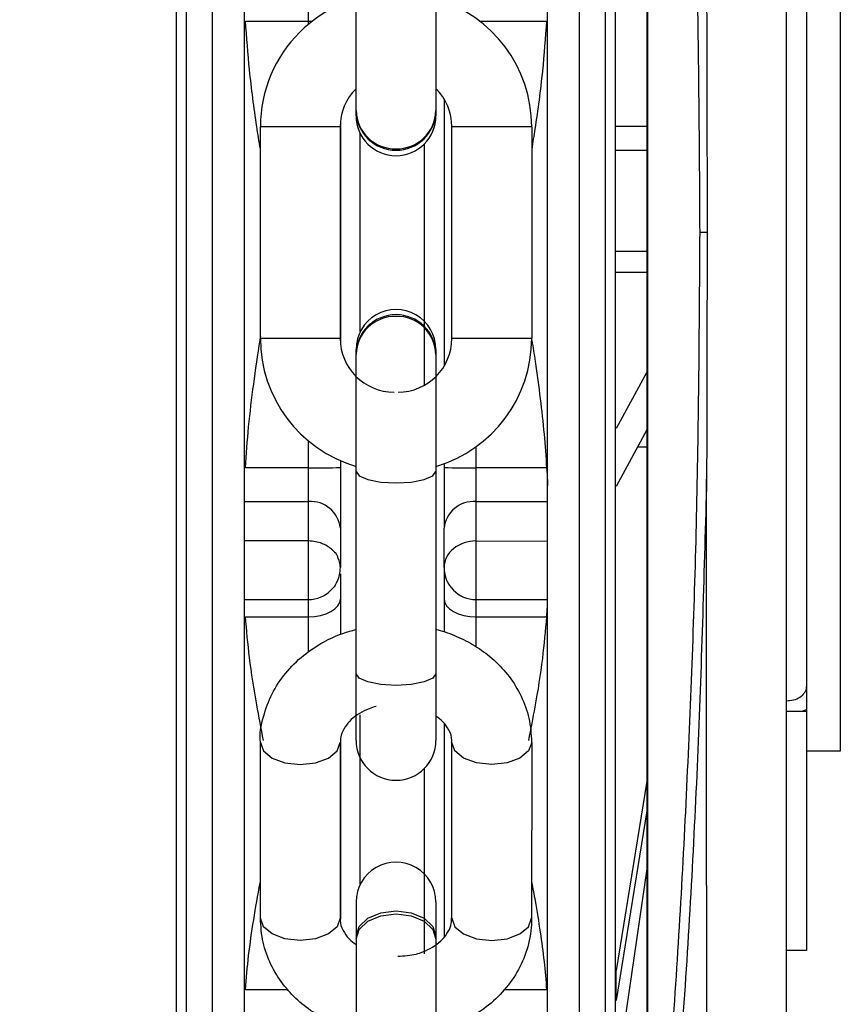
# Model space of a CAD drawing. Units: inches. Extents: x 218.9 to 312.4, y 214.8 to 247.8.
# Drawn here: x 231.5 to 231.6, y 223.6 to 223.7 of the extents above; entities that cross this region are included whole.
import ezdxf

# ---------------------------------------------------------------- set-up
doc = ezdxf.new("R2010")
doc.units = ezdxf.units.IN
doc.header["$LTSCALE"] = 0.25
doc.header["$MEASUREMENT"] = 0
doc.layers.add('ANNOTATIONS', color=1, linetype='Continuous')
doc.layers.add('MOTOR RH', color=7, linetype='Continuous')
doc.styles.add('ARIAL', font='arial.ttf', dxfattribs={"height": 0.09375})
doc.dimstyles.new('STANDARD$0', dxfattribs={"dimtxt": 0.09375, "dimasz": 0.09375, "dimexe": 0.03125, "dimexo": 0.046875, "dimgap": 0.09, "dimtad": 0, "dimtih": 1, "dimtoh": 1, "dimdec": 4, "dimzin": 0, "dimdsep": 46, "dimtxsty": 'ARIAL', "dimcen": 0.09, "dimadec": 0, "dimazin": 0, "dimtfac": 1, "dimtdec": 4, "dimtofl": 0, "dimtmove": 0, "dimatfit": 1, "dimfxl": 1, "dimtolj": 1, "dimtzin": 0, "dimarcsym": 0})

# ---------------------------------------------------------------- blocks, each defined once
blk = doc.blocks.new('*D151')
at = {"layer": 'ANNOTATIONS', "color": 0, "lineweight": -2, "transparency": 16777216}
for p, q in [((230.8297081718298, 223.5726725989203), (230.8297081718298, 225.8445399810163)), ((232.3281564997276, 225.558016120221), (232.3281564997276, 225.8445399810163)), ((230.9234581718298, 225.8132899810163), (231.3978362409629, 225.8132899810163)), ((232.2344064997276, 225.8132899810163), (231.7600284305945, 225.8132899810163))]:
    blk.add_line(p, q, dxfattribs=at)
at = {"layer": 'ANNOTATIONS', "color": 0, "transparency": 16777216}
for points in [[(230.9234581718298, 225.8289149810163), (230.9234581718298, 225.7976649810163), (230.8297081718298, 225.8132899810163)], [(232.2344064997276, 225.8289149810163), (232.2344064997276, 225.7976649810163), (232.3281564997276, 225.8132899810163)]]:
    blk.add_solid(points, dxfattribs=at)
at = {"layer": 'defpoints', "color": 0, "transparency": 16777216}
for p in [(230.8297081718298, 225.8132899810163), (232.3281564997276, 225.511141120221), (230.8297081718298, 223.5257975989203)]:
    blk.add_point(p, dxfattribs=at)
at = {"layer": 'ANNOTATIONS', "color": 0, "transparency": 16777216, "insert": (231.5789323357787, 225.8132899810163), "char_height": 0.09375, "attachment_point": 5, "style": 'ARIAL'}
blk.add_mtext('\\A1;25"', dxfattribs=at)
blk = doc.blocks.new('*D153')
at = {"layer": 'ANNOTATIONS', "color": 0, "lineweight": -2, "transparency": 16777216}
for p, q in [((230.8297081718298, 223.5726725989203), (230.8297081718298, 225.542391120221)), ((232.173457342058, 224.8765007369863), (232.173457342058, 225.542391120221)), ((230.9234581718298, 225.511141120221), (231.2112608776806, 225.511141120221)), ((232.079707342058, 225.511141120221), (231.7919046362072, 225.511141120221))]:
    blk.add_line(p, q, dxfattribs=at)
at = {"layer": 'ANNOTATIONS', "color": 0, "transparency": 16777216}
for points in [[(230.9234581718298, 225.526766120221), (230.9234581718298, 225.495516120221), (230.8297081718298, 225.511141120221)], [(232.079707342058, 225.526766120221), (232.079707342058, 225.495516120221), (232.173457342058, 225.511141120221)]]:
    blk.add_solid(points, dxfattribs=at)
at = {"layer": 'defpoints', "color": 0, "transparency": 16777216}
for p in [(232.173457342058, 225.511141120221), (232.173457342058, 224.8296257369863), (230.8297081718298, 223.5257975989203)]:
    blk.add_point(p, dxfattribs=at)
at = {"layer": 'ANNOTATIONS', "color": 0, "transparency": 16777216, "insert": (231.5015827569439, 225.511141120221), "char_height": 0.09375, "attachment_point": 5, "style": 'ARIAL'}
blk.add_mtext('\\A1;21 1/2"', dxfattribs=at)

msp = doc.modelspace()

# ---------------------------------------------------------------- linework, layer by layer
at = {"layer": 'MOTOR RH'}
for p, q in [((231.5297975776706, 223.8284167163717), (231.5297928843914, 223.5645910707748)), ((231.5298949632122, 223.8284167163717), (231.5298914432529, 223.5645910707748)), ((231.4939444451823, 223.7109110871401), (231.4939444451823, 223.7591462632566)), ((231.4880637664498, 223.7222078099727), (231.4880637664498, 223.748274282184)), ((231.4762273165188, 223.6618757069344), (231.4762273165188, 223.7311297335726)), ((231.5037862514889, 223.7259718198239), (231.5037862514889, 223.7109110871401)), ((231.4802952161927, 223.7225996987789), (231.4885518674779, 223.7225996987789)), ((231.5091788291934, 223.7225996987789), (231.5174354804786, 223.7225996987789)), ((231.4717980343529, 223.696505066893), (231.4717980343529, 223.7161910261458)), ((231.5047953064989, 223.7129831698699), (231.5047953064989, 223.680022270637)), ((231.4821326349667, 223.6834624442292), (231.4821326349667, 223.7095453429173)), ((231.4919756145931, 223.7095453429173), (231.4821326349667, 223.7095453429173)), ((231.4919756145931, 223.7095453429173), (231.4919756145931, 223.6834624442292)), ((231.4920002543085, 223.7101155763299), (231.4920002543085, 223.682889864177)), ((231.5057550820782, 223.6834624442292), (231.5057550820782, 223.7095453429173)), ((231.5155980617046, 223.7095453429173), (231.5057550820782, 223.7095453429173)), ((231.5155980617046, 223.7095453429173), (231.5155968883848, 223.6834624442292)), ((231.5259326623184, 223.7096298219414), (231.529795231031, 223.7096298219414)), ((231.4944607058851, 223.6842908079932), (231.4944607058851, 223.7087146325137)), ((231.5023348549223, 223.7074192874777), (231.5023348549223, 223.6776521646834)), ((231.5259326623184, 223.706684789296), (231.529795231031, 223.706684789296)), ((231.529795231031, 223.6941842403701), (231.5259314889986, 223.6941842403701)), ((231.5259314889986, 223.6916217099727), (231.529795231031, 223.6916217099727)), ((231.4821326349667, 223.6834624442292), (231.4919756145931, 223.6834624442292)), ((231.5057550820782, 223.6834624442292), (231.5155968883848, 223.6834624442292)), ((231.4939432718625, 223.6338615238899), (231.4939432718625, 223.6820967000064)), ((231.5037862514889, 223.6820967000064), (231.5037862514889, 223.6670359673226)), ((231.529795231031, 223.679294812374), (231.5260030615051, 223.6723135596887)), ((231.529795231031, 223.6721657213965), (231.5260030615051, 223.6651821220717)), ((231.48806259313, 223.6447358516021), (231.48806259313, 223.6707976305342)), ((231.5087317943576, 223.6454257636321), (231.5087317943576, 223.6700748655503)), ((231.5286629774442, 223.6700795588294), (231.529795231031, 223.6700795588294)), ((231.4919990809887, 223.6683641653125), (231.4919990809887, 223.6675240683506)), ((231.48806259313, 223.667479482199), (231.4802928695532, 223.667479482199)), ((231.5037862514889, 223.6670359673226), (231.5037850781692, 223.6420724157036)), ((231.5047953064989, 223.6679863563436), (231.5047953064989, 223.6675240683506)), ((231.5174366537983, 223.667479482199), (231.5087317943576, 223.667479482199)), ((231.4801638043775, 223.6633141969834), (231.48806259313, 223.6633141969834)), ((231.5087317943576, 223.6633141969834), (231.517565718974, 223.6633141969834)), ((231.4919990809887, 223.6600265549626), (231.4919990809887, 223.6551666644378)), ((231.5047941331792, 223.6551666644378), (231.5047941331792, 223.6600265549626)), ((231.48806259313, 223.6584543064587), (231.4801638043775, 223.6584543064587)), ((231.5087317943576, 223.6584543064587), (231.517565718974, 223.6584519598191)), ((231.4801638043775, 223.6512290032593), (231.48806259313, 223.6512290032593)), ((231.4919990809887, 223.6512829759691), (231.4919990809887, 223.6469158797515)), ((231.5047941331792, 223.6512829759691), (231.5047941331792, 223.6472397160105)), ((231.5087317943576, 223.6512290032593), (231.517565718974, 223.6512290032593)), ((231.4802940428729, 223.649117027657), (231.48806259313, 223.649117027657)), ((231.5087317943576, 223.649117027657), (231.5174343071588, 223.649117027657)), ((231.5037850781692, 223.6420724157036), (231.5037850781692, 223.6338615238899)), ((231.4944595325653, 223.6161185821912), (231.4944595325653, 223.6370224473746)), ((231.5470183920676, 223.6374495357742), (231.5494788436442, 223.6374495357742)), ((231.5489567163426, 223.6374495357742), (231.5494788436442, 223.6376748131718)), ((231.5494788436442, 223.6376748131718), (231.5494788436442, 223.6079217702148)), ((231.5047941331792, 223.6359453398175), (231.5047941331792, 223.6095925775802)), ((231.4821314616469, 223.6119157507427), (231.4821314616469, 223.6336127800967)), ((231.4919744412733, 223.633622166655), (231.4919744412733, 223.6119157507427)), ((231.4919990809887, 223.6340609882523), (231.4919990809887, 223.6117819922879)), ((231.5057539087584, 223.6119157507427), (231.5057539087584, 223.6336151267363)), ((231.5155968883848, 223.6336127800967), (231.515595715065, 223.6119157507427)), ((231.5536617286565, 223.6325286326209), (231.5494788436442, 223.6325286326209)), ((231.5023336816025, 223.630372070867), (231.5023336816025, 223.6075369213273)), ((231.5297940577112, 223.6288397152356), (231.5260018881854, 223.6054765717953)), ((231.5297940577112, 223.6251484512107), (231.5260018881854, 223.6017853077704)), ((231.5297940577112, 223.6180217068728), (231.5260018881854, 223.5919646212198)), ((231.5371754124412, 223.615949624143), (231.5371754124412, 223.5531418163709)), ((231.4939420985428, 223.6139244742044), (231.4939420985428, 223.5522641731761)), ((231.5037850781692, 223.6139244742044), (231.5037850781692, 223.5930464220561)), ((231.5494788436442, 223.6079217702148), (231.5470183920676, 223.6079217702148)), ((231.5260018881854, 223.6017853077704), (231.5260018881854, 223.6054765717953)), ((231.4855798484776, 223.6030829994461), (231.4802916962334, 223.6030829994461)), ((231.5174354804786, 223.6030829994461), (231.5121778345487, 223.6030829994461))]:
    msp.add_line(p, q, dxfattribs=at)
at = {"layer": 'MOTOR RH', "flags": 128}
for points in [[(231.4730265001616, 223.5427156968143), (231.4730265001616, 223.6065794923876), (231.4730276734813, 223.6162734604021), (231.4730276734813, 223.6819723281098), (231.4730288468011, 223.6935928872014), (231.4730288468011, 223.7506185751025), (231.4730300201209, 223.7613521044412), (231.4730300201209, 223.8292028406237), (231.4730311934407, 223.8347010171083), (231.4730311934407, 223.8502944369718)], [(231.5215010335129, 223.5516235405768), (231.5215010335129, 223.6065794923876), (231.5215022068327, 223.6162734604021), (231.5215022068327, 223.6819723281098), (231.5215033801525, 223.6935928872014), (231.5215033801525, 223.7613497578016), (231.5215045534723, 223.7717101714506), (231.5215045534723, 223.8394083760618), (231.5215057267921, 223.8414429125586)], [(231.5246995032306, 223.5552749117292), (231.5246995032306, 223.5872032895565), (231.5247006765504, 223.5956981247568), (231.5247006765504, 223.6682280602181), (231.5247018498702, 223.6797406738901), (231.5247018498702, 223.7374187275882), (231.52470302319, 223.7485136394189), (231.52470302319, 223.8145339967461), (231.5247041965097, 223.8216537011653), (231.5247041965097, 223.8378666338721)], [(231.5470172187478, 223.5675572231762), (231.5470183920676, 223.590737328731), (231.5470183920676, 223.6375363614379), (231.5470195653874, 223.6610872360428), (231.5470195653874, 223.7083133571493), (231.5470207387071, 223.7319182044641), (231.5470207387071, 223.8022704584155), (231.5470219120269, 223.8254505639703)], [(231.5536640752961, 223.7604815011651), (231.5536640752961, 223.7112583897947), (231.5536629019763, 223.7039298344548), (231.5536629019763, 223.6326365780406), (231.5536617286565, 223.6325286326209)], [(231.4939432718625, 223.6670359673226), (231.4943175608721, 223.6664892003055), (231.495385281871, 223.6660269123126), (231.4969809967705, 223.6657171558909), (231.4988641750159, 223.6656092104712), (231.5007473532612, 223.6657171558909), (231.5023442414805, 223.6660269123126), (231.5034107891597, 223.6664892003055), (231.5037862514889, 223.6670359673226)], [(231.5371754124412, 223.615949624143), (231.537176585761, 223.6284454797898), (231.537176585761, 223.6660855783015)], [(231.4762249698792, 223.5427156968143), (231.4762249698792, 223.5827376344774), (231.476226143199, 223.5908898603022), (231.476226143199, 223.6506446900093), (231.4762273165188, 223.6618757069344)], [(231.48806259313, 223.649117027657), (231.4888299442655, 223.6491592671691), (231.4895691357263, 223.6492812924261), (231.4902496611981, 223.6494807567885), (231.4908457076459, 223.6497506203377), (231.4913361553135, 223.6500791498758), (231.491699884445, 223.6504546122051), (231.4919239885228, 223.6508605808487), (231.4919990809887, 223.6512829759691)], [(231.5047941331792, 223.6512829759691), (231.5048703989648, 223.6508605808487), (231.5050945030426, 223.6504546122051), (231.5054582321741, 223.6500791498758), (231.5059475065219, 223.6497506203377), (231.5065447262895, 223.6494807567885), (231.5072252517613, 223.6492812924261), (231.5079632699023, 223.6491592671691), (231.5087317943576, 223.649117027657)], [(231.5037850781692, 223.6420724157036), (231.5034107891597, 223.6415279953262), (231.5023442414805, 223.6410633606937), (231.5007473532612, 223.6407559509116), (231.4988641750159, 223.6406456588523), (231.4969809967705, 223.6407559509116), (231.4953841085512, 223.6410633606937), (231.4943175608721, 223.6415279953262), (231.4939432718625, 223.6420724157036)], [(231.4821314616469, 223.6336104334572), (231.4825069239762, 223.6325685254934), (231.4835734716554, 223.6316814957405), (231.4851691865549, 223.6310901425718), (231.48705353812, 223.6308812916511)], [(231.48705353812, 223.6308812916511), (231.4889367163654, 223.6310901425718), (231.4905324312649, 223.6316814957405), (231.4916001522638, 223.6325685254934), (231.4919744412733, 223.6336127800967)], [(231.5155968883848, 223.6336127800967), (231.5152214260555, 223.6325685254934), (231.5141548783764, 223.6316814957405), (231.5125579901571, 223.6310901425718), (231.5106748119117, 223.6308812916511), (231.5087916336664, 223.6310901425718), (231.5071947454471, 223.6316814957405), (231.5061281977679, 223.6325685254934), (231.5057539087584, 223.6336127800967)], [(231.4939420985428, 223.609705216279), (231.4943175608721, 223.6109020024536), (231.4953841085512, 223.6119157507427), (231.4969809967705, 223.612593929575), (231.4988641750159, 223.6128309401703), (231.5007473532612, 223.612593929575), (231.5023430681607, 223.6119157507427), (231.5034107891597, 223.6109020024536), (231.5037850781692, 223.609705216279)], [(231.4939420985428, 223.6093250606706), (231.4943175608721, 223.6105218468452), (231.4953841085512, 223.6115355951343), (231.4969809967705, 223.6122137739666), (231.4988641750159, 223.6124507845619)], [(231.4988641750159, 223.6124507845619), (231.5007473532612, 223.6122137739666), (231.5023430681607, 223.6115355951343), (231.5034107891597, 223.6105218468452), (231.5037850781692, 223.6093250606706)], [(231.4870523648002, 223.6091842622971), (231.4851691865549, 223.6093931132177), (231.4835722983356, 223.6099844663864), (231.4825057506565, 223.6108714961393), (231.4821314616469, 223.6119157507427)], [(231.4919744412733, 223.6119157507427), (231.491598978944, 223.6108714961393), (231.4905324312649, 223.6099844663864), (231.4889355430456, 223.6093931132177), (231.4870523648002, 223.6091842622971)], [(231.5057539087584, 223.6119157507427), (231.5061281977679, 223.6108691494998), (231.5071947454471, 223.6099844663864), (231.5087916336664, 223.6093931132177), (231.5106748119117, 223.6091842622971), (231.5125579901571, 223.6093931132177), (231.5141548783764, 223.6099844663864), (231.5152214260555, 223.6108691494998), (231.515595715065, 223.6119157507427)]]:
    msp.add_lwpolyline(points, dxfattribs=at)
at = {"layer": 'MOTOR RH'}
for centre, radius, start, end in [((231.4986192357167, 223.7095447145838), 0.0164862209936108, 89.99909781442355, 179.9990978143861), ((231.4991113617009, 223.7095447068336), 0.01648622095108721, 359.9990978143845, 73.52498642380917), ((231.4986192357167, 223.7095447145838), 0.006643700892804428, 134.8924542976895, 179.9990978144008), ((231.4991113617009, 223.709544706836), 0.00664370089404308, 359.9990978144008, 45.27768348906269), ((231.4988653202141, 223.710910476924), 0.00492125984252114, 179.9990978143796, 359.9990978143796), ((231.4987622539291, 223.7116575885573), 0.004819023937015163, 181.2867357140817, 271.2258343438686), ((231.4988653483356, 223.7115799425055), 0.00492396837352376, 182.0217775763247, 357.9782224236737), ((231.4989684427422, 223.7116575885573), 0.004819023937018715, 268.7741656562161, 358.7132642859182), ((231.4988647616757, 223.6814536580314), 0.004923641747879588, 1.694044323180618, 178.305955676821), ((231.4988648665035, 223.6820963354131), 0.004921259842519364, 359.9990978143796, 179.9990978144219), ((231.4987597229418, 223.6813492966672), 0.004817634376908729, 88.7437041170195, 178.730079288505), ((231.4989714548365, 223.6813509991154), 0.004815942913921054, 1.250107701606053, 91.26246235629337), ((231.4986188250161, 223.6834620374262), 0.01648622095109999, 179.9990978143845, 253.5279295025017), ((231.4986188250161, 223.6834620374237), 0.006643700998032866, 179.9990978144138, 269.9990978144137), ((231.4991109510002, 223.6834620296759), 0.006643700997425351, 269.9990978144431, 359.9990978144154), ((231.4991109510002, 223.6834620296759), 0.01648622095170007, 286.4732092043953, 359.9990978143845), ((231.4891218117115, 223.7477591448005), 0.08028665001977649, 269.244077129306, 272.0537747484728), ((231.5076725757761, 223.7477591448005), 0.08028665001985107, 267.9462252515272, 270.7559228706907), ((231.4883587125328, 223.6596682425731), 0.00365795984982912, 5.621374123643477, 94.64329253703802), ((231.5084361243418, 223.6596664049222), 0.003659755139404331, 85.36604876749547, 174.3524831204964), ((231.5086848500408, 223.6540886673419), 0.004365891508798786, 89.38391436129706, 128.8279462368203), ((231.5078396395165, 223.6551025693364), 0.003046180728836563, 128.4001103182177, 178.7943427670395), ((231.4880841573429, 223.6551614206753), 0.003914927157641682, 333.7925029214309, 0.07674358577221968), ((231.5087320388086, 223.6551669088887), 0.00393790563701529, 180.0035567150546, 269.996443284947), ((231.4880608002794, 223.6551707106614), 0.003941707809864927, 270.0260604753206, 314.9527194767227), ((231.4988641069915, 223.633861494907), 0.004921259842519364, 179.9990978143796, 359.9990978143796), ((231.4988637930412, 223.6139234460875), 0.004921259842519364, 359.9990978143796, 179.9990978143796)]:
    msp.add_arc(centre, radius, start, end, dxfattribs=at)
for points, knots in [([(231.4717980343529, 223.6965027202534), (231.4717979076887, 223.7027045733889), (231.4717976504373, 223.7153003605625), (231.4717996443381, 223.7341809076705), (231.4717991282578, 223.7514114809098), (231.4717992001504, 223.766764266171), (231.4717993145833, 223.7801785126828), (231.4717987821467, 223.7928533530645), (231.4718008104726, 223.8045729600237), (231.4718002665669, 223.8151373599449), (231.4718004112257, 223.8243878560183), (231.4718003731341, 223.8322154940339), (231.4718003837706, 223.8392007390423), (231.4718003801889, 223.8447663122884), (231.4718003812155, 223.8482992437031), (231.4718003809846, 223.849064813728), (231.4718003809924, 223.8490647978453), (231.4718003809924, 223.8490647978433)], [0, 0, 0, 0, 0.07763249827934045, 0.1576693940856018, 0.2399533345834963, 0.3037745372904075, 0.368609926049083, 0.4341247021715953, 0.4999970579659057, 0.5658690550963095, 0.6313849000680567, 0.6962185262130284, 0.7600397289199395, 0.8423190077312307, 0.9223577041821491, 0.9999902024614896, 1, 1, 1, 1]), ([(231.4801638043775, 223.6965027202534), (231.4801642994968, 223.7010733659609), (231.4801652896425, 223.7102137984297), (231.4801648952507, 223.7240805698179), (231.4801649733153, 223.7379773473017), (231.4801650806547, 223.751939474314), (231.4801645506036, 223.7655540460835), (231.4801665886347, 223.7787234981327), (231.4801660321512, 223.7911438101268), (231.480166182947, 223.8026549201032), (231.4801661425066, 223.8130311612191), (231.4801661532445, 223.8220968925406), (231.4801661504296, 223.8297874536436), (231.4801661512241, 223.8366644613399), (231.480166150958, 223.8421074394424), (231.4801661510311, 223.8457079081159), (231.4801661510217, 223.8461442712356), (231.480166151017, 223.8463591224329)], [0, 0, 0, 0, 0.05825841160050334, 0.1165058748937159, 0.1782536641528897, 0.240004633342462, 0.3043246660720813, 0.3686511579460001, 0.4341683294177386, 0.5000328884493637, 0.5659007866004402, 0.6314208981250927, 0.6957380532992947, 0.7600642874926101, 0.8423406869582841, 0.9223736135295318, 1, 1, 1, 1]), ([(231.517565718974, 223.6965027202534), (231.5175655871053, 223.7010725759951), (231.5175653233477, 223.7102129853829), (231.5175673412749, 223.7240798270335), (231.517566767332, 223.7379773440438), (231.5175669343978, 223.7519394744014), (231.5175668531019, 223.7655540492861), (231.5175670068114, 223.7787234850946), (231.5175664642619, 223.7911438602661), (231.5175684957711, 223.802654731972), (231.5175679509619, 223.8130318615949), (231.5175680956218, 223.8220943142659), (231.5175680577001, 223.8297967176036), (231.517568068403, 223.8366249461714), (231.517568064974, 223.8420401717211), (231.5175680654118, 223.8439476785487), (231.5175680656136, 223.8448267668014)], [0, 0, 0, 0, 0.06382190608031878, 0.1276535589871821, 0.1953096382637247, 0.2629692017398754, 0.3334436476371982, 0.4039251705053008, 0.4757113024502307, 0.5478780616750426, 0.6200484793135397, 0.6918378326280994, 0.7623091256333143, 0.8327858361284581, 0.9229381488811592, 1, 1, 1, 1]), ([(231.5259314889986, 223.6965027202534), (231.5259319866978, 223.7027037915627), (231.5259329975754, 223.7152987962906), (231.5259325283143, 223.7341792435809), (231.5259328287114, 223.7514107238094), (231.5259322399458, 223.7667640117635), (231.5259342710923, 223.7801764684501), (231.5259337177491, 223.7928538132987), (231.5259338673079, 223.8045680556966), (231.5259338271926, 223.8151446909497), (231.5259338378937, 223.8243516273666), (231.5259338353143, 223.8313885649058), (231.5259338355482, 223.8347485067809), (231.5259338356382, 223.836040948296)], [0, 0, 0, 0, 0.1053601516151884, 0.2139971533239814, 0.3256968061334803, 0.4123236555467538, 0.5003156103691352, 0.5892519504695987, 0.6786530271296822, 0.7680634947163286, 0.8569983841802482, 0.9449927314586131, 1, 1, 1, 1]), ([(231.5363634751541, 223.696505066893), (231.5362948512983, 223.7072761626779), (231.5361574686917, 223.7288395271548), (231.5350215655369, 223.7611276995809), (231.5332387835593, 223.7937425945971), (231.5314028392736, 223.815363356001), (231.5304663699446, 223.8263915664331)], [0, 0, 0, 0, 0.2465594680180997, 0.4936036017371225, 0.7416998440639628, 1, 1, 1, 1]), ([(231.5494811902838, 223.7525146598654), (231.5494811947642, 223.7500505103667), (231.5494812038442, 223.7450566052138), (231.549481133796, 223.7366123493343), (231.5494814583664, 223.7258344642908), (231.5494795466095, 223.7123896951464), (231.549480099394, 223.6982735054104), (231.5494799955264, 223.6858823030979), (231.5494800354506, 223.6754848012936), (231.5494799541825, 223.6640118923006), (231.5494803536687, 223.6519358918533), (231.5494793385662, 223.6442435797854), (231.5494788436442, 223.640493127281)], [0, 0, 0, 0, 0.07848550304259747, 0.1590606244823748, 0.2415577581553091, 0.3696182349135476, 0.4999854654454179, 0.586922854377809, 0.6731914697990113, 0.7586097691849469, 0.882308129509245, 0.9999999999999999, 0.9999999999999999, 0.9999999999999999, 0.9999999999999999]), ([(231.4717980343529, 223.7037397566506), (231.4717980256152, 223.7062414112162), (231.4717980077774, 223.7113484893282), (231.4717981468079, 223.7184591307836), (231.4717976032424, 223.7248209109362), (231.4717996284371, 223.729986494972), (231.4717991001594, 223.7336765832149), (231.4717992360293, 223.7358081476483), (231.471799207665, 223.7362665395634), (231.4717992076727, 223.7362665275672), (231.4717992076727, 223.7362665275652)], [0, 0, 0, 0, 0.1397925066014448, 0.2853836258989577, 0.4340618158188158, 0.5827400072641312, 0.7283311265616441, 0.8681031648272403, 0.9999787020067121, 1, 1, 1, 1]), ([(231.5371777590807, 223.7269245554845), (231.5371779928647, 223.7261056108921), (231.537179162246, 223.7220092713159), (231.5372017019276, 223.7148906011992), (231.5372241257901, 223.7055671284191), (231.5372268496714, 223.699522949524), (231.5372282118312, 223.6965003736139)], [0, 0, 0, 0, 0.08081581518753768, 0.4042386080851558, 0.7020713544932352, 1, 1, 1, 1]), ([(231.4821326349667, 223.7068021212739), (231.4819829943, 223.7077333029636), (231.4814612525088, 223.7109799899321), (231.4807718352191, 223.7162415853219), (231.48044585721, 223.7205901426638), (231.4802952161927, 223.7225996987789)], [0, 0, 0, 0, 0.1778402674304456, 0.6200633938286872, 1, 1, 1, 1]), ([(231.5174354804786, 223.7225996987789), (231.5172808783604, 223.7205446939894), (231.5169456083311, 223.7160882122521), (231.5162478703996, 223.7108236685805), (231.5157314659314, 223.707618411264), (231.5155980617046, 223.7067903880761)], [0, 0, 0, 0, 0.3882532738637299, 0.8419657380649701, 1, 1, 1, 1]), ([(231.4717956877134, 223.5439476825823), (231.4717956868367, 223.5441660464265), (231.4717956850561, 223.5446095513584), (231.4717956988576, 223.5482727627331), (231.4717956487458, 223.5538030552085), (231.4717957979982, 223.5607966423694), (231.4717952633864, 223.5686190676891), (231.4717972939314, 223.5778730072416), (231.4717967432761, 223.5884349440362), (231.4717968978596, 223.6001542044121), (231.4717968311642, 223.6128292383394), (231.4717969426619, 223.62624382031), (231.4717965330227, 223.6415959436215), (231.4717984637138, 223.6588269338592), (231.4717979319825, 223.6777066853805), (231.4717980005795, 223.6903016544258), (231.4717980343529, 223.6965027202534)], [0, 0, 0, 0, 0.07762898749120176, 0.1576673048526065, 0.2399527069700918, 0.3037750433407486, 0.3686048838434747, 0.4341316258788082, 0.4999982328615485, 0.5658750386116012, 0.6313909784810084, 0.6962275189185392, 0.7600518844757441, 0.8423372867390561, 0.9223756041004608, 1, 1, 1, 1]), ([(231.4717980343529, 223.6768214542798), (231.4717980343529, 223.6770846760587), (231.4717980343529, 223.6774895905141), (231.4717980343529, 223.6799425714092), (231.4717980343529, 223.6824841085569), (231.4717980343529, 223.6856371180661), (231.4717980343529, 223.6902192356766), (231.4717980343529, 223.6940285257608), (231.4717980343529, 223.696505066893)], [0, 0, 0, 0, 0.2394457702445565, 0.3683397857619419, 0.5000162328133184, 0.6316390988158207, 0.7605168146465464, 1, 1, 1, 1]), ([(231.4801614577379, 223.5466533579927), (231.4801614490511, 223.5467728225113), (231.4801614316745, 223.547011792101), (231.4801615646351, 223.5490047811736), (231.4801610299652, 223.5522523104924), (231.4801630798513, 223.5570228135413), (231.4801625093558, 223.5632175379555), (231.4801626622694, 223.5709143440982), (231.4801626304731, 223.5799759726619), (231.4801626016094, 223.5903534929587), (231.4801627491217, 223.6018635426306), (231.4801621942255, 223.6142834718873), (231.4801642290307, 223.6274531350746), (231.4801636546737, 223.6425312427081), (231.4801638470727, 223.6594941810434), (231.4801637941978, 223.6780391920718), (231.4801638010191, 223.690411419961), (231.4801638043775, 223.6965027202534)], [0, 0, 0, 0, 0.05823913887783908, 0.1164980472165656, 0.1782456282701753, 0.23999753277331, 0.3043206063848189, 0.3686480721794748, 0.4341632959462913, 0.5000321915533623, 0.5659010871604333, 0.6314192507770141, 0.6957355889962444, 0.7600607297936326, 0.8423383751938233, 0.9223774157822278, 1, 1, 1, 1]), ([(231.5175633723345, 223.5482068333802), (231.5175633721373, 223.548493355396), (231.5175633715257, 223.5493819165925), (231.5175633800455, 223.5523000455072), (231.5175633436016, 223.5570092456128), (231.5175634843883, 223.563221789227), (231.5175629514679, 223.5709102598142), (231.5175649790843, 223.5799767160149), (231.517564427766, 223.5903531240255), (231.5175645825238, 223.6018634916241), (231.5175645159117, 223.6142816846656), (231.5175646269032, 223.6274528309555), (231.5175642146336, 223.6425311328998), (231.5175661480089, 223.6594942123424), (231.5175656166807, 223.6780391846065), (231.5175656852265, 223.6904114174981), (231.517565718974, 223.6965027202534)], [0, 0, 0, 0, 0.03219101250314663, 0.09983066922454611, 0.1674750617269408, 0.2379359695731994, 0.308396178568635, 0.3801694351147155, 0.4523236703326394, 0.5244779055505635, 0.5962391162057992, 0.6667020801156937, 0.7371652524027751, 0.8272939927676005, 0.914970516079656, 1, 1, 1, 1]), ([(231.5259303156788, 223.5570114250021), (231.525930315767, 223.558289682838), (231.5259303159978, 223.5616348770887), (231.5259303134294, 223.5686575391995), (231.5259303240988, 223.5778598328698), (231.5259302841044, 223.5884380204968), (231.525930433217, 223.6001512061038), (231.525929881522, 223.6128293459564), (231.5259319067851, 223.6262436380663), (231.5259313414086, 223.6415953786879), (231.5259315312108, 223.6588252147858), (231.5259314789322, 223.6777051342535), (231.5259314856774, 223.6903008769305), (231.5259314889986, 223.6965027202534)], [0, 0, 0, 0, 0.05445025574006434, 0.1424960421519094, 0.2314804500520485, 0.3209431845980958, 0.4104009778606101, 0.4993893077582726, 0.5874441936421966, 0.6741244386365505, 0.7858640632845928, 0.8945645712685572, 1, 1, 1, 1]), ([(231.5304616766655, 223.5666138740738), (231.5313710519596, 223.5772931420025), (231.5331894856861, 223.5986479567896), (231.534981719414, 223.6310218543415), (231.536148077041, 223.6636621397257), (231.5362912763933, 223.6854965273711), (231.5363634751541, 223.696505066893)], [0, 0, 0, 0, 0.2501515968985283, 0.5002160312993725, 0.7480171341998431, 1, 1, 1, 1]), ([(231.5372282118312, 223.6965003736139), (231.5371338536999, 223.6965013492785), (231.5369438824287, 223.6965033135845), (231.5366968978169, 223.696502732515), (231.5364921218317, 223.6965021014279), (231.5364057444741, 223.6965040925329), (231.5363634751541, 223.696505066893)], [0, 0, 0, 0, 0.2516471312623964, 0.5066412908500235, 0.7585717169761803, 1, 1, 1, 1]), ([(231.5372282118312, 223.6965003736139), (231.5372278633183, 223.6956806123699), (231.5372261200023, 223.6915800392551), (231.5372175402958, 223.6844593279156), (231.5371894203462, 223.6751394427923), (231.5371808643105, 223.6691037831675), (231.537176585761, 223.6660855783015)], [0, 0, 0, 0, 0.0808277542608054, 0.4043129855949497, 0.7021194770445615, 1, 1, 1, 1]), ([(231.4717980343529, 223.6567459528604), (231.4717980343529, 223.6568740235176), (231.4717980343529, 223.6571378375039), (231.4717980343529, 223.6593518999175), (231.4717980343529, 223.6630189313169), (231.4717980343529, 223.6681897514192), (231.4717980343529, 223.6745514310631), (231.4717980343529, 223.6816613459455), (231.4717980343529, 223.6867686820655), (231.4717980343529, 223.6892703771354)], [0, 0, 0, 0, 0.1318732708422698, 0.2716470267068908, 0.4172399351116358, 0.5659364827414707, 0.7146030703304189, 0.8602057755480037, 1, 1, 1, 1]), ([(231.4802928695532, 223.667479482199), (231.4804107203442, 223.6691626368243), (231.480651877107, 223.6726068574097), (231.4813051496863, 223.6778586271779), (231.4818320219932, 223.681592078459), (231.4821583420481, 223.6835704062613), (231.4821854343568, 223.6837346544179)], [0, 0, 0, 0, 0.3091339349663845, 0.6325773321654018, 0.9694951990056507, 1, 1, 1, 1]), ([(231.5156238747397, 223.6832043138778), (231.5157596140488, 223.6823411017901), (231.5161363001572, 223.67994562767), (231.5166522526818, 223.6760929102622), (231.5171492359713, 223.6717153435571), (231.5173424364248, 223.6688680242248), (231.5174366537983, 223.667479482199)], [0, 0, 0, 0, 0.1655436031803013, 0.4593951160247382, 0.7363651515177595, 1, 1, 1, 1]), ([(231.4919990809887, 223.6675240683506), (231.4919990809887, 223.6667971390563), (231.4919990809887, 223.6653197578969), (231.4919990809887, 223.6632279594272), (231.4919990809887, 223.6613681740428), (231.4919990809887, 223.6604689292462), (231.4919990809887, 223.6600265549626)], [0, 0, 0, 0, 0.2460009773888245, 0.4999622549472716, 0.7540115438016777, 1, 1, 1, 1]), ([(231.5047953064989, 223.6675240683506), (231.5047954335334, 223.6667963060169), (231.5047956914443, 223.6653187717476), (231.5047937113502, 223.6632274285026), (231.5047942347979, 223.6613681542891), (231.5047941666861, 223.6604689227328), (231.5047941331792, 223.6600265549626)], [0, 0, 0, 0, 0.2462611981012869, 0.4999700348709485, 0.7540153710555871, 1, 1, 1, 1]), ([(231.5174366537983, 223.667479482199), (231.5174809177998, 223.6669268877385), (231.5175426717644, 223.6661559475237), (231.517560632214, 223.6654555743019), (231.517565718974, 223.6652572145375)], [0, 0, 0, 0, 0.716779913640722, 1, 1, 1, 1]), ([(231.537176585761, 223.6660855783015), (231.5368652615271, 223.6549447473355), (231.5362415341587, 223.6326244766215), (231.5343770812738, 223.5993034895851), (231.5325236310946, 223.5773525568243), (231.531595103572, 223.5663557437224)], [0, 0, 0, 0, 0.3321330017104622, 0.6654170172585938, 1, 1, 1, 1]), ([(231.4919990809887, 223.6551666644378), (231.491985983039, 223.6553995503241), (231.491972140434, 223.6556456764306), (231.491849912743, 223.6560810339224), (231.4916700848426, 223.6563713331013), (231.4915088666008, 223.6570452614507), (231.4913240047422, 223.6570060946857), (231.4913229967752, 223.6570107748962), (231.4913121655419, 223.6570168058931), (231.4912839094542, 223.6570584191781), (231.4911539053242, 223.6572041104376), (231.4907111908536, 223.6576405482521), (231.4899393458425, 223.6581174267861), (231.4889365218158, 223.6583976186688), (231.4883613574732, 223.6584349269709), (231.48806259313, 223.6584543064587)], [0, 0, 0, 0, 0.1333620574645221, 0.1409440669447523, 0.2625220908843617, 0.378412166688313, 0.3786811574547359, 0.3791470631289472, 0.3803649706232282, 0.3855704806022386, 0.4060773882294139, 0.4867799977922906, 0.7209898734907814, 0.8550705059224643, 1, 1, 1, 1]), ([(231.5047941331792, 223.6552675699388), (231.5047941331792, 223.6552243296108), (231.5047941331792, 223.655136471009), (231.5047941331792, 223.654306827509), (231.5047941331792, 223.653036633571), (231.5047941331792, 223.6518613059911), (231.5047941331792, 223.6512829759691)], [0, 0, 0, 0, 0.2460759863849176, 0.4999937116891608, 0.7539676149539176, 1, 1, 1, 1]), ([(231.4919990809887, 223.6544133931396), (231.4919990809887, 223.6543562746395), (231.4919990809887, 223.6540481972808), (231.4919990809887, 223.6530110984251), (231.4919990809887, 223.6518528848823), (231.4919990809887, 223.6512829759691)], [0, 0, 0, 0, 0.1036277983017569, 0.5589323657951164, 1, 1, 1, 1]), ([(231.4915649526704, 223.6534512709208), (231.4915430161807, 223.6533782963486), (231.4914176921598, 223.6529613897724), (231.4911042694292, 223.6526434727143), (231.4908457076459, 223.6523812032823)], [0, 0, 0, 0, 0.1750381892856969, 1, 1, 1, 1]), ([(231.5174343071588, 223.649117027657), (231.5174788047259, 223.6495525368822), (231.5175411441013, 223.6501626685101), (231.5175602506067, 223.6505666227351), (231.517565718974, 223.6506822362423)], [0, 0, 0, 0, 0.7137955243010624, 0.9999999999999999, 0.9999999999999999, 0.9999999999999999, 0.9999999999999999]), ([(231.4825221771333, 223.6338615238899), (231.4822376730542, 223.6353264528976), (231.4815777334227, 223.6387245226625), (231.4807684536889, 223.6438062490688), (231.4804439939791, 223.6474384042002), (231.4802940428729, 223.649117027657)], [0, 0, 0, 0, 0.2895590560132311, 0.6716652262431742, 0.9999999999999999, 0.9999999999999999, 0.9999999999999999, 0.9999999999999999]), ([(231.5174343071588, 223.649117027657), (231.5172803717014, 223.647400878623), (231.5169465000953, 223.6436787119166), (231.5161286381481, 223.6385969283561), (231.5154740369068, 223.6352365831913), (231.5152061728984, 223.6338615238899)], [0, 0, 0, 0, 0.3357371353457042, 0.7281824378620405, 1, 1, 1, 1]), ([(231.4821326349667, 223.6336033935385), (231.4821322427536, 223.6336065221575), (231.4820042253704, 223.6346276954626), (231.4824428757407, 223.6367579695273), (231.4834670612448, 223.639642375386), (231.4851728743626, 223.6422140783264), (231.4873406819249, 223.6443677494565), (231.4897662263976, 223.6459727902381), (231.4919947443872, 223.6470057126031), (231.493392637732, 223.6473941279085), (231.4939432718625, 223.6475471257927)], [0, 0, 0, 0, 0.0005113125363803186, 0.166891112510888, 0.3244229972005255, 0.4821878020711141, 0.638276897540703, 0.7876914609696944, 0.9163710677640999, 1, 1, 1, 1]), ([(231.5037850781692, 223.6475471257927), (231.5039611396039, 223.6475046808717), (231.5049408819519, 223.6472684844181), (231.5066745126651, 223.6465982495378), (231.5089307176434, 223.645391602353), (231.5110411215523, 223.6437753297025), (231.5129062373569, 223.6417446040345), (231.5143796164047, 223.6393302762144), (231.5153970097357, 223.636578754823), (231.5155285605153, 223.6346151623571), (231.515595715065, 223.6336127800967)], [0, 0, 0, 0, 0.02647676415681641, 0.1473372468692529, 0.2724533616670317, 0.4064671844329084, 0.546533466483275, 0.6919260107482067, 0.8427332009667827, 1, 1, 1, 1]), ([(231.5494788436442, 223.640493127281), (231.5494660851859, 223.6403438888893), (231.5494418928458, 223.6400609059591), (231.549285324636, 223.6398014625494), (231.5492113267346, 223.6396788433544)], [0, 0, 0, 0, 0.5273759504511505, 1, 1, 1, 1]), ([(231.5494788436442, 223.640493127281), (231.5494788436442, 223.6399199973109), (231.5494788436442, 223.6391161527623), (231.5494788436442, 223.6381699517782), (231.5494788436442, 223.6378330463363), (231.5494788436442, 223.6376748131718)], [0, 0, 0, 0, 0.5684873246050173, 0.7973329970863389, 1, 1, 1, 1]), ([(231.5492113267346, 223.6396788433544), (231.5490451073683, 223.6394932311413), (231.5487117934585, 223.6391210294307), (231.5479089524239, 223.638768749448), (231.5473117929741, 223.6387212740108), (231.5470183920676, 223.6386979480191)], [0, 0, 0, 0, 0.3359929869326633, 0.6737550420663572, 1, 1, 1, 1]), ([(231.4964037234392, 223.6380291557451), (231.4963970691262, 223.6380283862893), (231.4960915308805, 223.6379930560951), (231.4953844443509, 223.6376900606318), (231.4942926905421, 223.6372008850559), (231.4932660967756, 223.6364031077474), (231.4924928361926, 223.6354764745029), (231.4920359684434, 223.6345163333048), (231.4920198026551, 223.6339056572032), (231.4920119875063, 223.6336104334572)], [0, 0, 0, 0, 0.002162137023897266, 0.09927629657460851, 0.2592723212163668, 0.4250764159643609, 0.6068030132627862, 0.8099138200761673, 1, 1, 1, 1]), ([(231.5057151892057, 223.6336104334572), (231.5057269134034, 223.6336987690397), (231.5057928204514, 223.6341953435257), (231.5054745905321, 223.6350235713801), (231.5048172093394, 223.6360905975257), (231.5040906561214, 223.6366325793828), (231.5037850781692, 223.6368605292452)], [0, 0, 0, 0, 0.0837902057824721, 0.4710228563772081, 0.7775197351527317, 1, 1, 1, 1]), ([(231.4802916962334, 223.6030829994461), (231.4804096922988, 223.604491734714), (231.4806511340751, 223.6073742676567), (231.4813095065093, 223.6117622745721), (231.4818102643745, 223.6148050864354), (231.4821232359358, 223.6163524697396), (231.4821314616469, 223.6163931390195)], [0, 0, 0, 0, 0.3159333649738701, 0.6464581053345237, 0.9907079944396385, 1, 1, 1, 1]), ([(231.515595715065, 223.6163579394261), (231.5157400285532, 223.6155963890183), (231.5161272556656, 223.6135529697291), (231.51664944019, 223.6102905832842), (231.517148605412, 223.6066278466055), (231.5173414149679, 223.6042453446516), (231.5174354804786, 223.6030829994461)], [0, 0, 0, 0, 0.1730098818128911, 0.4642263021340666, 0.7386134404149718, 1, 1, 1, 1]), ([(231.4939420985428, 223.5979814050468), (231.4937636845691, 223.5980246210866), (231.4927817897639, 223.5982624589878), (231.4910451324204, 223.5989318319815), (231.488789238527, 223.600141756812), (231.4866810740051, 223.6017605993025), (231.4848140236197, 223.6037910019161), (231.483343043506, 223.6062075323115), (231.4823291537282, 223.6089569088174), (231.4821997175892, 223.610915886367), (231.4821338082865, 223.6119134041031)], [0, 0, 0, 0, 0.0268427098370475, 0.1477278757799088, 0.2729126825155134, 0.4069820036815877, 0.547066067078906, 0.6925598656064706, 0.84345048418504, 1, 1, 1, 1]), ([(231.4920119875063, 223.6119180973822), (231.4920002629451, 223.6118297418322), (231.4919342454528, 223.6113322381945), (231.4922537336498, 223.6105056411909), (231.4929117743889, 223.6094376362003), (231.4936369984765, 223.6088959061507), (231.4939420985428, 223.6086680015943)], [0, 0, 0, 0, 0.08365190781948625, 0.4710188370006402, 0.7774588701288815, 1, 1, 1, 1]), ([(231.4991093988497, 223.6072154317078), (231.4998723150542, 223.6072700322561), (231.5009400426698, 223.6073464476119), (231.5023555269721, 223.6078115164936), (231.5034299662088, 223.6083368253965), (231.5044641467071, 223.6091222973198), (231.5052334203607, 223.6100539907236), (231.5056917218962, 223.6110086894134), (231.5057075359771, 223.6116230999055), (231.5057151892057, 223.6119204440218)], [0, 0, 0, 0, 0.1958425362147288, 0.2740884031111376, 0.4029614104465475, 0.5365578056984992, 0.6829308832758042, 0.8465543191127003, 1, 1, 1, 1]), ([(231.515595715065, 223.6119157507427), (231.5155957150906, 223.6119149685418), (231.5155957486405, 223.6108903802648), (231.5153390927013, 223.6087724559473), (231.5142464127801, 223.6058839971109), (231.5125588634347, 223.6033138295049), (231.5103855646278, 223.6011614230429), (231.5079622518425, 223.599555416721), (231.5057335477923, 223.5985228455166), (231.5043356959513, 223.59813441064), (231.5037850781692, 223.5979814050468)], [0, 0, 0, 0, 0.0001271021374392284, 0.1664883703538762, 0.3242004802694883, 0.4819280363526341, 0.6381360978785698, 0.7875819673672857, 0.9163279379253382, 1, 1, 1, 1])]:
    msp.add_open_spline(points, degree=3, knots=knots, dxfattribs=at)

# ---------------------------------------------------------------- dimensions: what is measured, and where the dimension line sits
at = {"layer": 'ANNOTATIONS'}
dim = msp.add_linear_dim(base=(230.8297081718298, 225.8132899810163), p1=(232.3281564997276, 225.511141120221), p2=(230.8297081718298, 223.5257975989203), text='25"', dimstyle='STANDARD$0', dxfattribs=at)
dim.commit()
dim.dimension.update_dxf_attribs({"geometry": '*D151', "text_midpoint": (231.5789323357787, 225.8132899810163), "dimtype": 160})
dim = msp.add_linear_dim(base=(232.173457342058, 225.511141120221), p1=(230.8297081718298, 223.5257975989203), p2=(232.173457342058, 224.8296257369863), text='21 1/2"', dimstyle='STANDARD$0', dxfattribs=at)
dim.commit()
dim.dimension.update_dxf_attribs({"geometry": '*D153', "text_midpoint": (231.5015827569439, 225.511141120221)})

doc.saveas('drawing.dxf')
